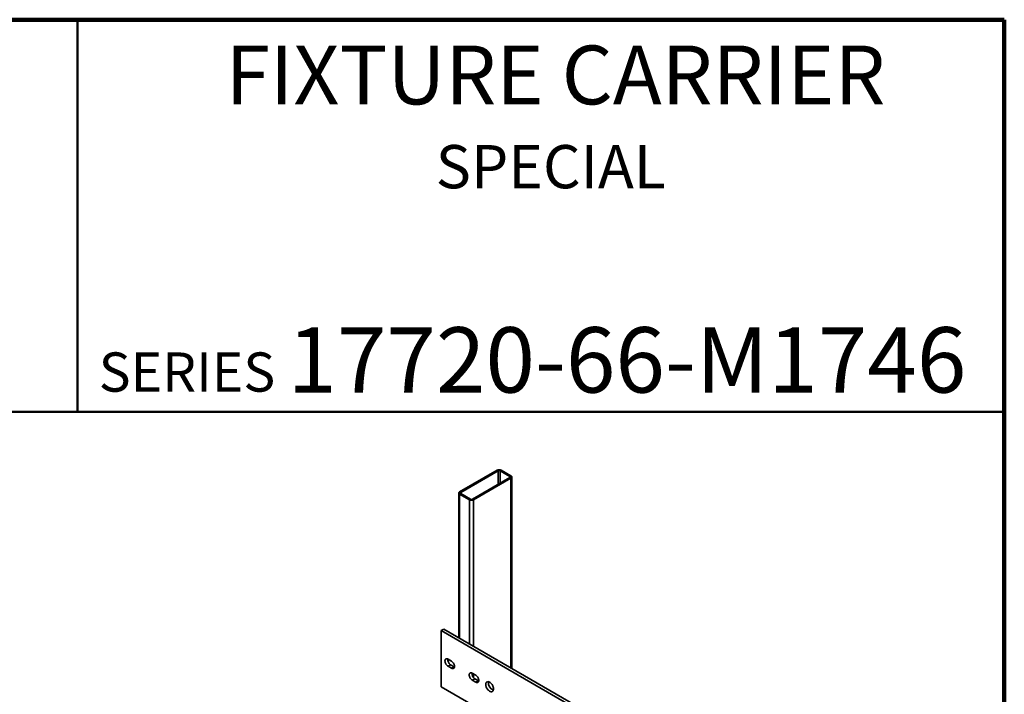
# Model space of a CAD drawing. Units: inches. Extents: x 0.2 to 8.4, y 0.1 to 10.9.
# Drawn here: x 5.3 to 8.4, y 8.8 to 10.9 of the extents above; entities that cross this region are included whole.
import ezdxf

# ---------------------------------------------------------------- set-up
doc = ezdxf.new("R2010")
doc.units = ezdxf.units.IN
doc.header["$MEASUREMENT"] = 0
doc.styles.add('SLDTEXTSTYLE0', font='TXT', dxfattribs={"width": 0.605})

msp = doc.modelspace()

# ---------------------------------------------------------------- linework, layer by layer
at = {"color": 7, "linetype": 'Continuous', "lineweight": 100}
for p, q in [((8.3984375, 10.9375), (0.3984375, 10.9375)), ((8.3984375, 0.0625), (8.3984375, 10.9375))]:
    msp.add_line(p, q, dxfattribs=at)
at = {"color": 7, "linetype": 'Continuous', "lineweight": 50}
for p, q in [((5.4453125, 10.9375), (5.4453125, 9.6875)), ((0.3984375, 9.6875), (8.3984375, 9.6875))]:
    msp.add_line(p, q, dxfattribs=at)
at = {"color": 7, "linetype": 'Continuous', "lineweight": 35}
for p, q in [((6.78242991, 9.50188542), (6.66310564, 9.43300099)), ((6.78596544, 9.4998444), (6.66664117, 9.43095997)), ((6.70376428, 9.40952925), (6.82308855, 9.47841369)), ((6.70729981, 9.40748823), (6.82662408, 9.47637267)), ((6.82308855, 9.48198547), (6.79215262, 9.4998444)), ((6.82662408, 9.48402649), (6.79568816, 9.50188542)), ((6.82936996, 8.87006056), (6.82936996, 9.48019958)), ((6.66035976, 9.42917407), (6.66035976, 8.96762807)), ((6.66310564, 9.42534716), (6.69404156, 9.40748823)), ((6.66664117, 9.42738818), (6.69757709, 9.40952925)), ((6.60399593, 8.99059893), (6.61228234, 8.99538257)), ((8.01820947, 8.17419083), (6.60399593, 8.99059893)), ((6.60399593, 8.99059893), (6.60399593, 8.81198057)), ((8.02649587, 8.17897447), (6.61228234, 8.99538257)), ((6.63714156, 8.89331884), (6.62609302, 8.89969702)), ((6.63437942, 8.88215336), (6.62609302, 8.87736971)), ((6.63437942, 8.88215336), (6.64542797, 8.87577517)), ((6.62609302, 8.87736971), (6.63714156, 8.87099153)), ((6.64542797, 8.87577517), (6.63714156, 8.87099153)), ((6.71448136, 8.84867152), (6.70343282, 8.85504971)), ((6.71171923, 8.83750604), (6.70343282, 8.8327224)), ((6.70343282, 8.8327224), (6.71448136, 8.82634421)), ((6.71171923, 8.83750604), (6.72276777, 8.83112785)), ((6.72276777, 8.83112785), (6.71448136, 8.82634421)), ((6.60399593, 8.81198057), (8.01820947, 7.99557247))]:
    msp.add_line(p, q, dxfattribs=at)
at = {"color": 8, "linetype": 'Continuous', "lineweight": 35}
for p, q in [((6.78596544, 9.4998444), (6.78596544, 9.4569828)), ((6.79215262, 9.4998444), (6.79215262, 9.4605547)), ((6.82308855, 9.48198547), (6.82308855, 9.47841357)), ((6.82662408, 9.47637267), (6.82662408, 8.87164563)), ((6.66310564, 9.42534716), (6.66310564, 8.9660429)), ((6.66664117, 9.43095997), (6.66664117, 9.42738807)), ((6.69404156, 9.40748823), (6.69404156, 8.94818398)), ((6.70729981, 9.40748823), (6.70729981, 8.94053013)), ((6.70729981, 8.85281738), (6.70729981, 8.84129211))]:
    msp.add_line(p, q, dxfattribs=at)
at = {"color": 7, "linetype": 'Continuous', "lineweight": 35, "flags": 128}
for points in [[(6.82662408, 9.47637267), (6.82757949, 9.47701844), (6.82834814, 9.47774255), (6.82891111, 9.47852716), (6.82925453, 9.47935295), (6.82936996, 9.48019958), (6.82925453, 9.48104621), (6.82891111, 9.481872), (6.82834814, 9.48265661), (6.82757949, 9.48338072), (6.82662408, 9.48402649)], [(6.66310564, 9.43300099), (6.66215023, 9.43235521), (6.66138157, 9.4316311), (6.66081861, 9.43084649), (6.66047518, 9.43002071), (6.66035976, 9.42917407), (6.66047519, 9.42832744), (6.66081861, 9.42750165), (6.66138158, 9.42671705), (6.66215023, 9.42599294), (6.66310564, 9.42534716)], [(6.62609302, 8.89969702), (6.62488136, 8.90030848), (6.62368881, 8.90073417), (6.62253418, 8.90096756), (6.62143567, 8.90100472), (6.62041062, 8.90084535), (6.61947517, 8.90049174), (6.6186441, 8.8999495), (6.6179305, 8.89922722), (6.61734562, 8.89833638), (6.6168987, 8.89729094), (6.61659678, 8.8961073), (6.61644462, 8.89480427), (6.61644462, 8.89340227), (6.61659678, 8.89192356), (6.6168987, 8.89039133), (6.61734562, 8.88882988), (6.6179305, 8.88726376), (6.6186441, 8.88571758), (6.61947517, 8.8842158), (6.62041062, 8.88278214), (6.62143567, 8.88143927), (6.62253418, 8.88020812), (6.62368881, 8.8791084), (6.62488136, 8.87815721), (6.62609302, 8.87736971)], [(6.63714156, 8.87099153), (6.63835321, 8.87038007), (6.63954576, 8.86995438), (6.64070039, 8.86972099), (6.6417989, 8.86968383), (6.64282396, 8.8698432), (6.6437594, 8.87019681), (6.64459048, 8.87073906), (6.64530408, 8.87146133), (6.64588895, 8.87235217), (6.64633587, 8.87339761), (6.6466378, 8.87458125), (6.64678996, 8.87588428), (6.64678996, 8.87728628), (6.6466378, 8.87876499), (6.64633587, 8.88029722), (6.64588895, 8.88185867), (6.64530408, 8.88342479), (6.64459048, 8.88497097), (6.6437594, 8.88647275), (6.64282396, 8.88790641), (6.6417989, 8.88924928), (6.64070039, 8.89048043), (6.63954576, 8.89158015), (6.63835321, 8.89253134), (6.63714156, 8.89331884)], [(6.64542797, 8.87577517), (6.64663962, 8.87516372), (6.64672185, 8.8751287)], [(6.70343282, 8.85504971), (6.70222116, 8.85566116), (6.70102862, 8.85608685), (6.69987398, 8.85632024), (6.69877548, 8.8563574), (6.69775042, 8.85619803), (6.69681498, 8.85584442), (6.6959839, 8.85530218), (6.6952703, 8.8545799), (6.69468542, 8.85368907), (6.6942385, 8.85264362), (6.69393658, 8.85145998), (6.69378442, 8.85015696), (6.69378442, 8.84875495), (6.69393658, 8.84727624), (6.6942385, 8.84574401), (6.69468542, 8.84418256), (6.6952703, 8.84261644), (6.6959839, 8.84107026), (6.69681498, 8.83956848), (6.69775042, 8.83813483), (6.69877548, 8.83679195), (6.69987398, 8.8355608), (6.70102862, 8.83446108), (6.70222116, 8.83350989), (6.70343282, 8.8327224)], [(6.71448136, 8.82634421), (6.71569302, 8.82573276), (6.71688556, 8.82530706), (6.7180402, 8.82507367), (6.7191387, 8.82503651), (6.72016376, 8.82519588), (6.72109921, 8.82554949), (6.72193028, 8.82609174), (6.72264388, 8.82681401), (6.72322875, 8.82770485), (6.72367568, 8.82875029), (6.7239776, 8.82993393), (6.72412976, 8.83123696), (6.72412976, 8.83263896), (6.7239776, 8.83411767), (6.72367568, 8.8356499), (6.72322875, 8.83721135), (6.72264388, 8.83877747), (6.72193028, 8.84032365), (6.72109921, 8.84182543), (6.72016376, 8.84325909), (6.7191387, 8.84460196), (6.7180402, 8.84583311), (6.71688556, 8.84693283), (6.71569302, 8.84788402), (6.71448136, 8.84867152)], [(6.72276777, 8.83112785), (6.72397943, 8.8305164), (6.72406165, 8.83048138)], [(6.77110515, 8.80481971), (6.77102699, 8.80647186), (6.77079351, 8.80819343), (6.77040764, 8.80996287), (6.76987423, 8.81175783), (6.76919999, 8.8135559), (6.7683934, 8.8153342), (6.7674646, 8.8170706), (6.76642528, 8.81874314), (6.76528849, 8.82033075), (6.76406854, 8.82181367), (6.76278078, 8.823173), (6.76144138, 8.82439183), (6.76006721, 8.8254547), (6.75867554, 8.8263484), (6.75728386, 8.8270615), (6.75590969, 8.82758522), (6.75457029, 8.82791281), (6.75328253, 8.82804031), (6.75206258, 8.8279659), (6.7509258, 8.82769079), (6.74988647, 8.82721823), (6.74895767, 8.8265542), (6.74815109, 8.82570717), (6.74747684, 8.82468757), (6.74694344, 8.82350846), (6.74655756, 8.82218455), (6.74632408, 8.82073255), (6.74624592, 8.81917063), (6.74632408, 8.81751836), (6.74655756, 8.81579678), (6.74694344, 8.81402735), (6.74747684, 8.81223238), (6.74815109, 8.81043432), (6.74895767, 8.80865602), (6.74988647, 8.80691962), (6.7509258, 8.80524708), (6.75206258, 8.80365947), (6.75328253, 8.80217654), (6.75457029, 8.80081722), (6.75590969, 8.79959838), (6.75728386, 8.79853552), (6.75867554, 8.79764182), (6.76006721, 8.79692872), (6.76144138, 8.796405), (6.76278078, 8.79607741), (6.76406854, 8.79594991), (6.76528849, 8.79602432), (6.76642528, 8.79629942), (6.7674646, 8.79677199), (6.7683934, 8.79743602), (6.76919999, 8.79828305), (6.76987423, 8.79930265), (6.77040764, 8.80048175), (6.77079351, 8.80180567), (6.77102699, 8.80325767), (6.77110515, 8.80481971)]]:
    msp.add_lwpolyline(points, dxfattribs=at)
at = {"color": 7, "linetype": 'Continuous', "lineweight": 35}
for centre, radius, start, end in [((6.78905903, 9.4892099), 0.01430434, 62.3910488, 117.6089512), ((6.78905903, 9.49387377), 0.00672449, 62.60973555, 117.39024712), ((6.82241074, 9.48019958), 0.00191019, 290.78358064, 69.21647135), ((6.66731898, 9.42917407), 0.00191019, 110.78358064, 249.21647135), ((6.70067068, 9.42016376), 0.01430434, 242.3910488, 297.6089512), ((6.70067069, 9.41549988), 0.00672449, 242.60973555, 297.39024712), ((6.64508139, 8.89940774), 0.02030384, 177.35826935, 238.19088663), ((6.72242119, 8.85476041), 0.02030383, 177.35825849, 238.19089193), ((6.77899489, 8.82372517), 0.02427362, 170.3045731, 249.68996364)]:
    msp.add_arc(centre, radius, start, end, dxfattribs=at)

# ---------------------------------------------------------------- texts
at = {"color": 7, "linetype": 'Continuous', "lineweight": 18, "attachment_point": 2, "style": 'SLDTEXTSTYLE0'}
for s, insert, char_height in [('FIXTURE CARRIER', (6.96851943, 10.8551068), 0.1875), ('SPECIAL', (6.95354489, 10.53799352), 0.137795276), ('17720-66-M1746', (7.1959263, 9.9574813), 0.2083333333)]:
    msp.add_mtext(s, dxfattribs=dict(at, insert=insert, char_height=char_height))
at = {"color": 7, "linetype": 'Continuous', "lineweight": 0, "insert": (5.51315873, 9.8771275), "char_height": 0.125, "attachment_point": 1, "style": 'SLDTEXTSTYLE0'}
msp.add_mtext('SERIES', dxfattribs=at)

doc.saveas('drawing.dxf')
